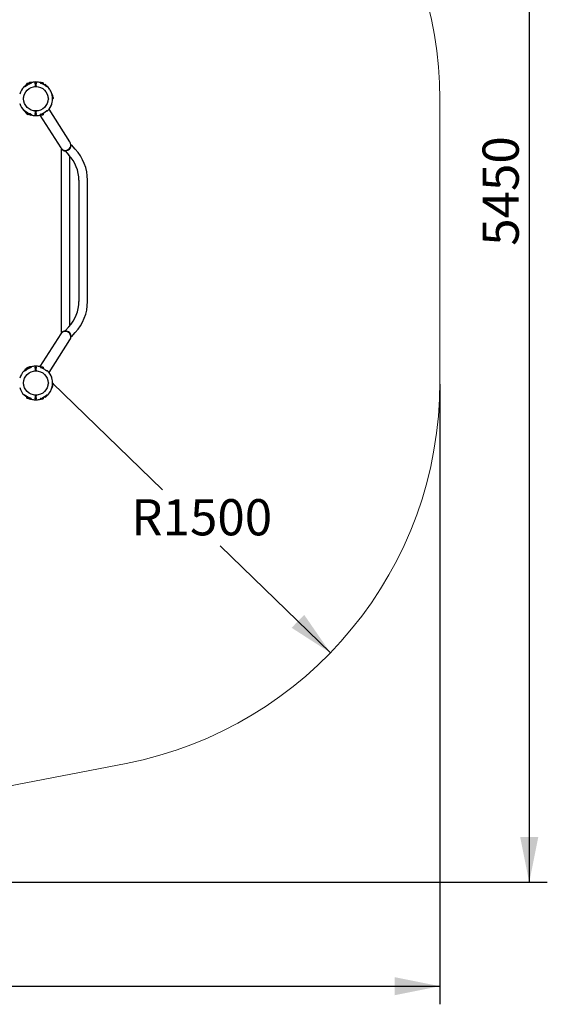
# Model space of a CAD drawing. Units: millimetres. Extents: x 2425 to 12566, y 266 to 9596.
# Drawn here: x 10525 to 12566, y 266 to 4078 of the extents above; entities that cross this region are included whole.
import ezdxf

# ---------------------------------------------------------------- set-up
doc = ezdxf.new("R2010")
doc.units = ezdxf.units.MM
doc.header["$LTSCALE"] = 35
doc.layers.add('THICK_LINE', color=7, linetype='Continuous', lineweight=25)
doc.styles.add('SLDTEXTSTYLE0', font='TXT', dxfattribs={"width": 0.605})
doc.dimstyles.new('SLDDIMSTYLE0', dxfattribs={"dimtxt": 140, "dimasz": 175, "dimexe": 0, "dimexo": 0.0625, "dimgap": 35, "dimtad": 0, "dimtih": 1, "dimtoh": 1, "dimdec": 1, "dimrnd": 1e-09, "dimzin": 12, "dimdsep": 46, "dimtxsty": 'SLDTEXTSTYLE0', "dimsah": 1, "dimcen": 0, "dimadec": 0, "dimazin": 3, "dimtfac": 1, "dimtofl": 0, "dimtmove": 0, "dimatfit": 3, "dimfxl": 0, "dimfrac": 2, "dimtolj": 1, "dimtzin": 12, "dimarcsym": 0})
doc.dimstyles.new('SLDDIMSTYLE1', dxfattribs={"dimtxt": 140, "dimasz": 175, "dimexe": 0, "dimexo": 0.0625, "dimgap": 35, "dimtad": 2, "dimdec": 0, "dimrnd": 1e-09, "dimzin": 12, "dimdsep": 46, "dimtxsty": 'SLDTEXTSTYLE0', "dimsah": 1, "dimcen": 0.09, "dimadec": 0, "dimazin": 3, "dimtfac": 1, "dimtofl": 0, "dimtmove": 0, "dimatfit": 3, "dimfxl": 0, "dimfrac": 2, "dimtolj": 1, "dimtzin": 12, "dimarcsym": 0})

# ---------------------------------------------------------------- blocks, each defined once
blk = doc.blocks.new('_D')
at = {"layer": 'THICK_LINE', "color": 7}
for p, q in [((10650.3, 2671.4), (11077.2, 2257.3)), ((11727.1, 1627.1), (11300.2, 2041.1))]:
    blk.add_line(p, q, dxfattribs=at)
blk.add_solid([(11727.1, 1627.1), (11625.8, 1774), (11577.1, 1723.8)], dxfattribs=at)
at = {"layer": 'THICK_LINE', "color": 7, "insert": (10956.4, 2221.6), "char_height": 140, "attachment_point": 1, "style": 'SLDTEXTSTYLE0'}
blk.add_mtext('R1500', dxfattribs=at)
blk = doc.blocks.new('_D_3')
at = {"layer": 'THICK_LINE', "color": 7}
for p, q in [((7917.5, 6017), (12566.4, 6017)), ((12496.4, 6017), (12496.4, 738.7)), ((8383.3, 738.7), (12566.4, 738.7))]:
    blk.add_line(p, q, dxfattribs=at)
for points in [[(12496.4, 6017), (12461.4, 5842), (12531.4, 5842)], [(12496.4, 738.7), (12531.4, 913.7), (12461.4, 913.7)]]:
    blk.add_solid(points, dxfattribs=at)
at = {"layer": 'THICK_LINE', "color": 7, "insert": (12315.9, 3202.4), "char_height": 140, "attachment_point": 1, "rotation": 90, "style": 'SLDTEXTSTYLE0'}
blk.add_mtext('5450', dxfattribs=at)
blk = doc.blocks.new('_D_4')
at = {"layer": 'THICK_LINE', "color": 7}
for p, q in [((2424.7, 2671.4), (2424.7, 266.5)), ((12150.3, 2666.2), (12150.3, 266.5)), ((2424.7, 336.5), (12150.3, 336.5))]:
    blk.add_line(p, q, dxfattribs=at)
for points in [[(2424.7, 336.5), (2599.7, 301.5), (2599.7, 371.5)], [(12150.3, 336.5), (11975.3, 371.5), (11975.3, 301.5)]]:
    blk.add_solid(points, dxfattribs=at)
at = {"layer": 'THICK_LINE', "color": 7, "insert": (7112.1, 516.9), "char_height": 140, "attachment_point": 1, "style": 'SLDTEXTSTYLE0'}
blk.add_mtext('9730', dxfattribs=at)

msp = doc.modelspace()

# ---------------------------------------------------------------- linework, layer by layer
at = {"color": 7, "linetype": 'Continuous', "lineweight": 25}
for p, q in [((10543.29, 3818.45), (10545.57, 3818.45)), ((10552.84, 3830.45), (10552.34, 3829.95)), ((10552.84, 3823.39), (10552.34, 3829.95)), ((10559.14, 3830.88), (10552.84, 3830.45)), ((10552.84, 3830.45), (10552.84, 3823.39)), ((10559.14, 3827.07), (10559.14, 3830.88)), ((10561.64, 3832.56), (10560.82, 3832.56)), ((10562.44, 3833.95), (10561.64, 3832.56)), ((10562.03, 3828.3), (10561.64, 3832.56)), ((10562.03, 3828.3), (10562.44, 3830.44)), ((10566.33, 3833.95), (10562.44, 3833.95)), ((10566.33, 3830.44), (10562.44, 3830.44)), ((10566.82, 3833.12), (10566.33, 3833.96)), ((10567.14, 3833.22), (10566.82, 3833.12)), ((10568.74, 3834.45), (10567.14, 3834.45)), ((10567.14, 3834.45), (10567.14, 3830.57)), ((10572.83, 3834.8), (10568.74, 3834.45)), ((10568.74, 3834.45), (10568.74, 3831.33)), ((10568.74, 3831.33), (10568.88, 3832.25)), ((10584.77, 3819.15), (10583.27, 3818.52)), ((10585.38, 3835.38), (10585.38, 3832.6)), ((10585.38, 3828.77), (10585.38, 3832.6)), ((10589.24, 3830.45), (10585.38, 3830.45)), ((10585.38, 3828.77), (10585.38, 3820.07)), ((10585.38, 3822.45), (10589.24, 3822.45)), ((10589.24, 3832.6), (10589.24, 3835.38)), ((10589.24, 3832.6), (10589.24, 3828.77)), ((10589.24, 3820.07), (10589.24, 3828.77)), ((10591.31, 3818.54), (10589.85, 3819.15)), ((10605.74, 3832.82), (10605.58, 3831.64)), ((10607.34, 3834.45), (10605.74, 3834.45)), ((10605.74, 3832.82), (10605.74, 3834.45)), ((10607.05, 3830.94), (10607.34, 3834.45)), ((10615.34, 3832.95), (10607.34, 3832.95)), ((10615.34, 3832.95), (10615.34, 3827.51)), ((10619.4, 3825.28), (10624.06, 3828.26)), ((10628.36, 3821.52), (10624.06, 3828.26)), ((10626.63, 3820.23), (10629.63, 3822.32)), ((10626.82, 3820.19), (10626.68, 3820.31)), ((10626.82, 3820.19), (10626.82, 3820.19)), ((10628.21, 3819.33), (10629.12, 3820.1)), ((10629.12, 3820.1), (10630.49, 3820.98)), ((10629.27, 3818.44), (10631.73, 3818.45)), ((10630.49, 3820.98), (10629.63, 3822.32)), ((10540.13, 3766.95), (10540.13, 3775.95)), ((10540.18, 3773.7), (10540.13, 3773.7)), ((10634.63, 3773.7), (10634.57, 3773.7)), ((10634.63, 3775.95), (10634.63, 3766.95)), ((10650.42, 3789.8), (10649.72, 3789.36)), ((10651.28, 3788.45), (10650.16, 3787.74)), ((10650.88, 3787.24), (10650.16, 3787.74)), ((10651.28, 3788.45), (10650.42, 3789.8)), ((10650.88, 3787.24), (10650.88, 3787.24)), ((10650.88, 3787.24), (10652.97, 3783.96)), ((10652.65, 3782.8), (10651.17, 3782.19)), ((10652.58, 3779.79), (10651.72, 3779.59)), ((10651.72, 3763.31), (10651.72, 3779.59)), ((10651.72, 3771.76), (10655.62, 3774.25)), ((10655.46, 3773.56), (10651.72, 3771.76)), ((10655.62, 3774.25), (10652.58, 3779.79)), ((10652.65, 3782.8), (10652.9, 3783.28)), ((10653.09, 3782.12), (10652.65, 3782.8)), ((10652.9, 3783.28), (10652.97, 3783.96)), ((10655.46, 3773.56), (10655.62, 3774.25)), ((10525.11, 3752.82), (10525.13, 3752.75)), ((10531.03, 3739.05), (10531.07, 3738.99)), ((10540.13, 3769.2), (10540.18, 3769.2)), ((10634.57, 3769.2), (10634.63, 3769.2)), ((10534.31, 3733.91), (10534.31, 3733.91)), ((10545.27, 3724.49), (10543.29, 3724.45)), ((10546.35, 3723.26), (10544.26, 3721.93)), ((10544.26, 3721.93), (10545.13, 3720.58)), ((10548.34, 3722.64), (10545.13, 3720.58)), ((10546.35, 3723.26), (10546.35, 3723.26)), ((10546.47, 3720.49), (10548.56, 3717.21)), ((10546.48, 3721.15), (10546.48, 3721.15)), ((10549.17, 3716.94), (10549.68, 3716.97)), ((10552.34, 3719.07), (10549.68, 3716.97)), ((10549.68, 3716.97), (10550.12, 3716.28)), ((10552.34, 3712.95), (10552.84, 3719.52)), ((10552.34, 3712.95), (10552.84, 3712.45)), ((10552.84, 3719.52), (10552.84, 3712.45)), ((10552.84, 3712.45), (10559.14, 3712.45)), ((10555.07, 3712.45), (10556.2, 3710.69)), ((10556.2, 3710.69), (10559.14, 3712.45)), ((10556.2, 3710.69), (10556.89, 3710.54)), ((10559.14, 3712.03), (10556.89, 3710.54)), ((10559.14, 3712.03), (10559.14, 3715.84)), ((10560.82, 3710.34), (10561.64, 3710.34)), ((10561.64, 3710.34), (10562.12, 3714.59)), ((10561.64, 3710.34), (10562.29, 3709.21)), ((10562.44, 3713.15), (10562.12, 3714.59)), ((10562.29, 3709.21), (10562.44, 3708.97)), ((10566.2, 3712.78), (10562.44, 3713.15)), ((10566.33, 3708.97), (10562.44, 3708.97)), ((10566.33, 3708.97), (10566.48, 3709.21)), ((10566.48, 3709.21), (10567.14, 3710.34)), ((10567.14, 3712.29), (10567.14, 3708.45)), ((10567.14, 3708.45), (10568.74, 3708.45)), ((10568.88, 3711.38), (10568.74, 3708.45)), ((10568.88, 3710.65), (10568.88, 3711.38)), ((10572.76, 3708.12), (10575.37, 3707.57)), ((10572.76, 3708.12), (10572.76, 3708.12)), ((10583.27, 3724.38), (10584.77, 3723.76)), ((10585.38, 3722.83), (10585.38, 3714.14)), ((10589.24, 3720.45), (10585.38, 3720.45)), ((10585.38, 3710.31), (10585.38, 3714.14)), ((10585.38, 3712.45), (10589.24, 3712.45)), ((10585.38, 3710.31), (10585.38, 3707.52)), ((10589.24, 3714.14), (10589.24, 3722.83)), ((10589.24, 3714.14), (10589.24, 3710.31)), ((10589.24, 3707.52), (10589.24, 3710.31)), ((10589.85, 3723.76), (10591.31, 3724.37)), ((10602.66, 3708.28), (10683.75, 3581.44)), ((10605.58, 3711.26), (10605.74, 3710.08)), ((10605.74, 3708.45), (10605.74, 3710.08)), ((10605.74, 3708.45), (10607.34, 3708.45)), ((10607.05, 3711.97), (10607.04, 3712)), ((10607.34, 3708.45), (10607.34, 3712.06)), ((10607.34, 3709.95), (10615.34, 3709.95)), ((10615.34, 3715.4), (10615.34, 3709.95)), ((10631.73, 3724.45), (10628.88, 3724.58)), ((10719.39, 3604.23), (10638.3, 3731.06)), ((10722.54, 3590.51), (10724.74, 3592.56)), ((10739.74, 3576.47), (10724.74, 3592.56)), ((10684.82, 3576.45), (10684.82, 2866.45)), ((10687.83, 3576.45), (10684.82, 3576.45)), ((10700.24, 3569.71), (10702.43, 3571.76)), ((10700.24, 3569.71), (10715.24, 3553.62)), ((10717.71, 3576.45), (10715.32, 3576.45)), ((10718.32, 2892.7), (10718.32, 3550.21)), ((10753.72, 3455.93), (10753.72, 2986.98)), ((10787.22, 2986.98), (10787.22, 3455.93)), ((10683.75, 2861.46), (10602.67, 2734.63)), ((10687.83, 2866.45), (10684.82, 2866.45)), ((10715.24, 2889.28), (10700.24, 2873.19)), ((10700.24, 2873.19), (10702.43, 2871.15)), ((10717.72, 2866.45), (10715.32, 2866.45)), ((10724.74, 2850.35), (10739.74, 2866.44)), ((10638.3, 2711.84), (10719.39, 2838.68)), ((10722.54, 2852.39), (10724.74, 2850.35)), ((10543.29, 2718.45), (10545.26, 2718.42)), ((10545.13, 2722.32), (10544.26, 2720.98)), ((10546.35, 2719.64), (10544.26, 2720.98)), ((10548.35, 2720.27), (10545.13, 2722.32)), ((10546.35, 2719.64), (10546.35, 2719.64)), ((10546.47, 2722.42), (10548.56, 2725.7)), ((10546.48, 2721.76), (10546.72, 2721.31)), ((10549.68, 2725.94), (10549.17, 2725.96)), ((10550.12, 2726.62), (10549.68, 2725.94)), ((10549.68, 2725.94), (10552.33, 2723.72)), ((10552.83, 2730.45), (10552.33, 2729.95)), ((10552.83, 2723.39), (10552.33, 2729.95)), ((10559.13, 2730.45), (10552.83, 2730.45)), ((10552.83, 2730.45), (10552.83, 2723.39)), ((10556.2, 2732.22), (10555.07, 2730.45)), ((10556.89, 2732.37), (10556.2, 2732.22)), ((10559.13, 2730.45), (10556.2, 2732.22)), ((10556.89, 2732.37), (10559.13, 2730.88)), ((10559.13, 2727.07), (10559.13, 2730.88)), ((10561.63, 2732.56), (10560.82, 2732.56)), ((10562.29, 2733.69), (10561.63, 2732.56)), ((10562.21, 2728.39), (10561.63, 2732.56)), ((10562.21, 2728.39), (10562.44, 2729.76)), ((10562.44, 2733.94), (10562.29, 2733.69)), ((10566.33, 2733.94), (10562.44, 2733.94)), ((10566.2, 2730.12), (10562.44, 2729.76)), ((10566.48, 2733.69), (10566.33, 2733.94)), ((10567.13, 2732.56), (10566.48, 2733.69)), ((10568.73, 2734.45), (10567.13, 2734.45)), ((10567.13, 2730.62), (10567.13, 2734.45)), ((10568.73, 2731.39), (10568.73, 2734.45)), ((10568.73, 2731.39), (10568.88, 2732.25)), ((10584.76, 2719.15), (10583.27, 2718.52)), ((10585.38, 2735.38), (10585.38, 2732.6)), ((10585.38, 2728.77), (10585.38, 2732.6)), ((10589.23, 2730.45), (10585.38, 2730.45)), ((10585.38, 2728.77), (10585.38, 2720.07)), ((10585.38, 2722.45), (10589.23, 2722.45)), ((10589.23, 2732.59), (10589.23, 2735.38)), ((10589.23, 2732.59), (10589.23, 2728.76)), ((10589.23, 2720.07), (10589.23, 2728.76)), ((10591.29, 2718.54), (10589.85, 2719.15)), ((10605.73, 2732.82), (10605.58, 2731.63)), ((10607.33, 2734.45), (10605.73, 2734.45)), ((10605.73, 2734.45), (10605.73, 2732.82)), ((10607.33, 2734.45), (10607.05, 2730.94)), ((10615.33, 2732.95), (10607.33, 2732.95)), ((10615.33, 2732.95), (10615.33, 2727.5)), ((10629.26, 2718.43), (10631.73, 2718.45)), ((10540.13, 2666.95), (10540.13, 2675.95)), ((10540.18, 2673.7), (10540.13, 2673.7)), ((10540.13, 2669.2), (10540.18, 2669.2)), ((10634.63, 2673.7), (10634.57, 2673.7)), ((10634.57, 2669.2), (10634.63, 2669.2)), ((10634.63, 2675.95), (10634.63, 2666.95)), ((10651.72, 2663.31), (10651.72, 2679.59)), ((10654.41, 2669.42), (10651.72, 2671.14)), ((10651.72, 2671.14), (10654.41, 2670.02)), ((10652.58, 2663.12), (10655.62, 2668.66)), ((10654.41, 2670.02), (10655.46, 2669.35)), ((10655.62, 2668.66), (10654.41, 2669.42)), ((10655.62, 2668.66), (10655.46, 2669.35)), ((10651.28, 2654.45), (10650.16, 2655.17)), ((10650.88, 2655.67), (10650.23, 2655.45)), ((10650.23, 2655.45), (10650.88, 2655.67)), ((10650.23, 2655.45), (10650.23, 2655.45)), ((10650.42, 2653.1), (10651.28, 2654.45)), ((10650.42, 2653.1), (10650.42, 2653.1)), ((10650.88, 2655.67), (10652.97, 2658.94)), ((10651.2, 2660.69), (10652.97, 2658.94)), ((10651.2, 2660.69), (10652.65, 2660.1)), ((10651.72, 2663.31), (10652.58, 2663.12)), ((10652.65, 2660.1), (10653.09, 2660.79)), ((10652.9, 2659.62), (10652.65, 2660.1)), ((10652.97, 2658.94), (10652.9, 2659.62)), ((10545.27, 2624.49), (10543.29, 2624.45)), ((10552.33, 2612.95), (10552.83, 2619.52)), ((10552.33, 2612.95), (10552.83, 2612.45)), ((10552.83, 2619.52), (10552.83, 2612.45)), ((10552.83, 2612.45), (10559.13, 2612.03)), ((10559.13, 2612.03), (10559.13, 2615.84)), ((10560.82, 2610.34), (10561.63, 2610.34)), ((10561.63, 2610.34), (10562.03, 2614.63)), ((10561.63, 2610.34), (10562.44, 2608.95)), ((10562.44, 2612.46), (10562.03, 2614.63)), ((10566.33, 2612.46), (10562.44, 2612.46)), ((10566.33, 2608.95), (10562.44, 2608.95)), ((10567.13, 2608.45), (10566.33, 2612.46)), ((10566.33, 2608.95), (10567.13, 2610.34)), ((10566.81, 2609.79), (10567.13, 2609.69)), ((10567.13, 2608.45), (10568.73, 2608.45)), ((10568.73, 2608.45), (10568.73, 2611.58)), ((10568.88, 2610.65), (10568.73, 2611.58)), ((10568.73, 2608.45), (10570.35, 2608.72)), ((10583.27, 2624.38), (10584.76, 2623.76)), ((10585.38, 2622.83), (10585.38, 2614.14)), ((10589.23, 2620.45), (10585.38, 2620.45)), ((10585.38, 2610.31), (10585.38, 2614.14)), ((10585.38, 2612.45), (10589.23, 2612.45)), ((10585.38, 2610.31), (10585.38, 2607.52)), ((10589.23, 2614.14), (10589.23, 2622.83)), ((10589.23, 2614.14), (10589.23, 2610.3)), ((10589.23, 2607.52), (10589.23, 2610.3)), ((10589.85, 2623.75), (10591.32, 2624.37)), ((10605.57, 2611.26), (10605.73, 2610.08)), ((10605.73, 2610.08), (10605.73, 2608.45)), ((10605.73, 2608.45), (10607.33, 2608.45)), ((10607.05, 2611.96), (10607.04, 2611.99)), ((10607.09, 2611.97), (10607.33, 2608.45)), ((10607.33, 2609.95), (10615.33, 2609.95)), ((10615.33, 2615.33), (10615.33, 2609.95)), ((10622.1, 2615.9), (10619.4, 2617.63)), ((10624.06, 2614.65), (10622.1, 2615.9)), ((10624.06, 2614.65), (10628.36, 2621.39)), ((10626.64, 2622.67), (10629.63, 2620.58)), ((10629.12, 2622.81), (10628.2, 2623.58)), ((10631.73, 2624.45), (10628.88, 2624.58)), ((10629.12, 2622.81), (10630.49, 2621.93)), ((10629.63, 2620.58), (10630.49, 2621.93))]:
    msp.add_line(p, q, dxfattribs=at)
at = {"color": 7, "linetype": 'Continuous', "lineweight": 25, "flags": 128}
for points in [[(10550.94, 3822.08), (10550.94, 3822.08), (10549.44, 3821.01), (10548.08, 3820.09), (10546.97, 3819.36), (10546.12, 3818.85), (10545.58, 3818.56), (10545.32, 3818.44), (10545.26, 3818.42), (10545.26, 3818.42)], [(10568.74, 3831.33), (10569.22, 3831.62), (10569.13, 3831.55), (10568.86, 3831.36), (10568.32, 3831.05), (10567.56, 3830.67), (10566.6, 3830.27), (10566.2, 3830.13)], [(10629.27, 3818.44), (10629.27, 3818.44), (10629.24, 3818.45), (10629.14, 3818.49), (10628.94, 3818.6), (10628.52, 3818.85), (10627.84, 3819.31), (10626.99, 3819.95), (10626.64, 3820.24)], [(10652.97, 3783.96), (10651.92, 3782.77), (10651.17, 3782.19)], [(10534.31, 3733.91), (10535.36, 3732.48), (10535.62, 3732.14)], [(10545.27, 3724.49), (10545.26, 3724.49), (10545.33, 3724.46), (10545.54, 3724.37), (10545.98, 3724.14), (10546.67, 3723.73), (10547.63, 3723.12), (10548.82, 3722.32), (10550.22, 3721.34), (10550.94, 3720.83)], [(10546.47, 3720.49), (10547.55, 3721.7), (10548.34, 3722.64)], [(10546.48, 3721.15), (10546.48, 3721.14), (10546.47, 3720.49)], [(10552.34, 3719.07), (10551.21, 3718.22), (10548.56, 3717.21)], [(10548.56, 3717.21), (10549.16, 3716.94), (10549.17, 3716.94)], [(10566.2, 3712.78), (10567.03, 3712.46), (10567.94, 3712.05), (10568.68, 3711.65), (10569.08, 3711.4), (10569.21, 3711.29), (10569.21, 3711.3)], [(10626.64, 3722.68), (10626.92, 3722.9), (10627.83, 3723.58), (10628.56, 3724.08), (10629.02, 3724.35), (10629.21, 3724.45), (10629.27, 3724.47), (10629, 3724.73)], [(10629, 3724.73), (10629, 3724.73), (10628.88, 3724.58)], [(10543.69, 2719.59), (10542.4, 2718.38), (10541.89, 2717.88)], [(10550.94, 2722.08), (10550.94, 2722.08), (10549.43, 2721.01), (10548.08, 2720.09), (10546.96, 2719.36), (10546.12, 2718.85), (10545.58, 2718.56), (10545.32, 2718.44), (10545.26, 2718.42), (10545.26, 2718.42)], [(10548.35, 2720.27), (10548.5, 2720.44), (10546.47, 2722.42)], [(10546.47, 2722.42), (10546.48, 2721.77), (10546.48, 2721.76)], [(10549.17, 2725.96), (10549.16, 2725.96), (10548.56, 2725.7)], [(10568.73, 2731.39), (10569.21, 2731.62), (10569.12, 2731.55), (10568.86, 2731.36), (10568.32, 2731.05), (10567.56, 2730.67), (10566.6, 2730.27), (10566.2, 2730.13)], [(10629.26, 2718.43), (10629.27, 2718.43), (10629.24, 2718.44), (10629.14, 2718.49), (10628.93, 2718.59), (10628.52, 2718.85), (10627.84, 2719.3), (10626.99, 2719.94), (10626.63, 2720.23)], [(10545.27, 2624.49), (10545.26, 2624.49), (10545.33, 2624.46), (10545.54, 2624.37), (10545.98, 2624.14), (10546.67, 2623.73), (10547.63, 2623.12), (10548.82, 2622.32), (10550.22, 2621.34), (10550.94, 2620.83)], [(10566.2, 2612.79), (10567.03, 2612.46), (10567.93, 2612.05), (10568.68, 2611.65), (10569.07, 2611.4), (10569.21, 2611.29), (10569.21, 2611.3)], [(10626.64, 2622.67), (10626.92, 2622.9), (10627.82, 2623.58), (10628.56, 2624.08), (10629.02, 2624.35), (10629.21, 2624.44), (10629.26, 2624.46), (10629.26, 2624.46)], [(10629, 2624.73), (10629, 2624.73), (10628.88, 2624.58)]]:
    msp.add_lwpolyline(points, dxfattribs=at)
at = {"color": 7, "linetype": 'Continuous', "lineweight": 25}
for centre in [(10587.38, 3771.45), (10587.38, 2671.45)]:
    msp.add_circle(centre, 47.25, dxfattribs=at)
for centre, radius, start, end in [((10587.38, 3771.45), 65, 134.41517, 164.05749), ((10587.38, 3771.45), 65, 122.62196, 136.60582), ((10543.29, 3816.45), 2, 89.99986, 134.41517), ((10587.4, 3771.47), 62.37, 109.8709, 125.76888), ((10560.82, 3830.88), 1.69, 89.99986, 179.99986), ((10564.86, 3832.2), 2.99, 144.07644, 215.92328), ((10563.91, 3832.2), 2.99, 324.07644, 35.92328), ((10570.88, 3832.25), 2, 105.18297, 179.99986), ((10587.38, 3771.45), 65, 92.68658, 105.18297), ((10587.38, 3771.45), 65, 76.64131, 94.51416), ((10584.38, 3835.38), 1, 359.99986, 92.68658), ((10584.38, 3820.07), 1, 292.75044, 359.99986), ((10590.24, 3835.38), 1, 87.31313, 179.99986), ((10590.24, 3820.07), 1, 179.99986, 247.24928), ((10587.24, 3771.45), 65, 74.13094, 87.31313), ((10602.16, 3833.72), 1, 61.69206, 76.64131), ((10604.75, 3833.01), 1, 349.29705, 75.16457), ((10610.91, 3840.99), 10.76, 240.29323, 248.98204), ((10587.24, 3771.45), 62.7, 51.07281, 71.5762), ((10629.79, 3823.41), 4.38, 227.26168, 248.7954), ((10629.82, 3819.36), 1, 48.4616, 122.59268), ((10587.38, 3771.45), 65, 35.2794, 48.4616), ((10631.73, 3817.45), 1, 45.95123, 89.99986), ((10587.24, 3771.45), 65, 7.1926, 45.95123), ((10543.15, 3771.45), 5.42, 123.85503, 236.14497), ((10631.61, 3771.45), 5.42, 303.85503, 56.14497), ((10639.62, 3808.42), 1, 7.20803, 35.2794), ((10642.85, 3803.36), 1, 29.90596, 58.70918), ((10587.38, 3771.45), 65, 17.40957, 29.90596), ((10647.49, 3790.3), 2, 355.89272, 17.40957), ((10651.67, 3781.21), 1.69, 302.59268, 32.59268), ((10587.38, 3771.45), 65, 196.65896, 225.58455), ((10587.24, 3771.45), 65, 314.04848, 352.80712), ((10587.38, 3771.45), 65, 321.5774, 348.17737), ((10649.04, 3758.55), 2, 348.17737, 9.95912), ((10587.38, 3771.45), 65, 221.54432, 227.77579), ((10543.29, 3726.45), 2, 225.58455, 269.99986), ((10545.04, 3724.8), 2, 227.77579, 302.59268), ((10551.54, 3717.19), 1.69, 212.59268, 298.12767), ((10587.37, 3771.46), 62.37, 234.25796, 250.15502), ((10560.82, 3712.03), 1.69, 179.99986, 269.99986), ((10565.99, 3711.06), 4.12, 149.46811, 210.53161), ((10563.03, 3710.77), 3.76, 331.41075, 32.46983), ((10570.88, 3710.65), 2, 179.99986, 254.81674), ((10587.38, 3771.45), 65, 254.81674, 267.31313), ((10587.38, 3771.45), 65, 263.58591, 283.59964), ((10584.38, 3707.52), 1, 267.31313, 359.99986), ((10584.38, 3722.83), 1, 359.99986, 67.24928), ((10590.24, 3722.83), 1, 112.75044, 179.99986), ((10590.24, 3707.52), 1, 179.99986, 272.68658), ((10587.24, 3771.45), 65, 272.68658, 285.86878), ((10604.74, 3709.89), 1, 285.86878, 359.99986), ((10608.16, 3707.73), 4.38, 104.66886, 126.20257), ((10587.24, 3771.45), 62.7, 288.42352, 311.62313), ((10631.73, 3725.45), 1, 269.99986, 314.04848), ((10701.53, 3592.89), 21.15, 272.43025, 32.41347), ((10705.67, 3588.45), 17, 259.03188, 6.96812), ((10701.57, 3592.84), 21.15, 212.59268, 272.16005), ((10701.34, 3586.11), 16.61, 215.54397, 266.78919), ((10702.99, 3585.17), 15.1, 302.47774, 324.72699), ((10610.47, 3455.93), 143.25, 0, 43), ((10610.47, 3455.93), 176.75, 0, 43), ((10610.47, 2986.98), 143.25, 317, 0), ((10610.47, 2986.98), 176.75, 317, 0), ((10701.53, 2849.99), 21.15, 6.51303, 147.17133), ((10701.06, 2856.87), 16.34, 92.90648, 144.1064), ((10705.66, 2854.45), 17, 353.0411, 100.9589), ((10702.9, 2857.67), 15.21, 35.28197, 57.26298), ((10701.53, 2849.99), 21.15, 327.64451, 6.51458), ((10587.38, 2671.45), 65, 134.41517, 163.94318), ((10543.29, 2716.45), 2, 89.99986, 134.41517), ((10545.05, 2718.12), 2, 49.61997, 132.77101), ((10547.65, 2719.38), 6.39, 42.80202, 81.73845), ((10551.54, 2725.71), 1.69, 61.96735, 147.40732), ((10587.38, 2671.45), 62.37, 109.84938, 125.74634), ((10560.82, 2730.88), 1.69, 89.99986, 179.99986), ((10565.99, 2731.85), 4.12, 149.46811, 210.53161), ((10563.03, 2732.15), 3.75, 327.45754, 28.59115), ((10570.88, 2732.25), 2, 105.18297, 179.99986), ((10587.38, 2671.45), 65, 92.68658, 105.18297), ((10587.38, 2671.45), 65, 76.3962, 92.68658), ((10584.38, 2735.38), 1, 359.99986, 92.68658), ((10584.38, 2720.07), 1, 292.75044, 359.99986), ((10590.23, 2735.38), 1, 87.31313, 179.99986), ((10590.23, 2720.07), 1, 179.99986, 247.24928), ((10587.23, 2671.45), 65, 74.13094, 87.31313), ((10604.75, 2733), 1, 349.26197, 75.17132), ((10610.91, 2740.98), 10.76, 240.29323, 248.98204), ((10587.25, 2671.44), 62.7, 51.08699, 71.59139), ((10631.73, 2717.45), 1, 45.95123, 89.99986), ((10587.23, 2671.45), 65, 7.1926, 45.95123), ((10587.38, 2671.45), 65, 11.82263, 38.41844), ((10543.15, 2671.45), 5.42, 123.85503, 236.14497), ((10631.61, 2671.45), 5.42, 303.85503, 56.14497), ((10649.04, 2684.36), 2, 349.74551, 11.82263), ((10587.38, 2671.45), 65, 195.94223, 225.58455), ((10587.38, 2671.45), 65, 311.5384, 324.7206), ((10587.23, 2671.45), 65, 314.04848, 352.80712), ((10639.62, 2634.49), 1, 324.7206, 352.68185), ((10642.85, 2639.54), 1, 301.33932, 330.09404), ((10587.38, 2671.45), 65, 330.09404, 342.59043), ((10647.49, 2652.6), 2, 342.59043, 4.19077), ((10651.67, 2661.7), 1.69, 327.40732, 57.40732), ((10587.38, 2671.45), 65, 225.58455, 237.3749), ((10543.29, 2626.45), 2, 225.58455, 269.99986), ((10587.37, 2671.46), 62.37, 234.25796, 250.15502), ((10560.82, 2612.03), 1.69, 179.99986, 269.99986), ((10564.86, 2610.71), 2.99, 144.07644, 215.92328), ((10563.9, 2610.71), 2.99, 324.07644, 35.92328), ((10570.88, 2610.65), 2, 179.99986, 254.81674), ((10587.38, 2671.45), 65, 254.81674, 267.31313), ((10587.38, 2671.45), 65, 267.31313, 283.35869), ((10584.38, 2607.52), 1, 267.31313, 359.99986), ((10584.38, 2622.83), 1, 359.99986, 67.24928), ((10590.23, 2622.83), 1, 112.75044, 179.99986), ((10590.23, 2607.52), 1, 179.99986, 272.68658), ((10587.23, 2671.45), 65, 272.68658, 285.86878), ((10602.16, 2609.19), 1, 283.35869, 297.20436), ((10604.73, 2609.89), 1, 285.86878, 359.99986), ((10608.15, 2607.72), 4.38, 104.02177, 126.06166), ((10587.23, 2671.45), 62.7, 288.42352, 311.62313), ((10587.38, 2671.45), 62.7, 296.47847, 308.98366), ((10633.21, 2614.05), 10.76, 117.70069, 126.3895), ((10629.8, 2623.54), 1, 226.70451, 312.57203), ((10631.73, 2625.45), 1, 269.99986, 314.04848)]:
    msp.add_arc(centre, radius, start, end, dxfattribs=at)
at = {"layer": 'THICK_LINE', "color": 7, "lineweight": 18}
for p, q in [((12150.34, 3770.21), (12150.32, 2666.21)), ((10936.39, 1198.91), (8743.74, 772.94))]:
    msp.add_line(p, q, dxfattribs=at)
for centre, start, end in [((10650.34, 3770.21), 0, 74.37097), ((10650.33, 2671.38), 280.99403, 0.19646)]:
    msp.add_arc(centre, 1500, start, end, dxfattribs=at)

# ---------------------------------------------------------------- dimensions: what is measured, and where the dimension line sits
at = {"layer": 'THICK_LINE', "color": 7}
for base, p1, p2, angle, picture, middle in [((12496.41, 738.67), (7917.49, 6016.99), (8383.31, 738.67), 90, '_D_3', (12496.41, 3377.83)), ((12150.32, 336.45), (2424.68, 2671.38), (12150.32, 2666.21), 0, '_D_4', (7287.51, 336.45))]:
    dim = msp.add_linear_dim(base=base, p1=p1, p2=p2, angle=angle, dimstyle='SLDDIMSTYLE1', dxfattribs=at)
    dim.commit()
    dim.dimension.update_dxf_attribs({"geometry": picture, "text_midpoint": middle, "dimtype": 160})
dim = msp.add_radius_dim(center=(10650.33, 2671.38), mpoint=(11727.08, 1627.06), dimstyle='SLDDIMSTYLE0', dxfattribs=at)
dim.commit()
dim.dimension.update_dxf_attribs({"geometry": '_D', "text_midpoint": (11188.71, 2149.22), "dimtype": 164})

doc.saveas('drawing.dxf')
